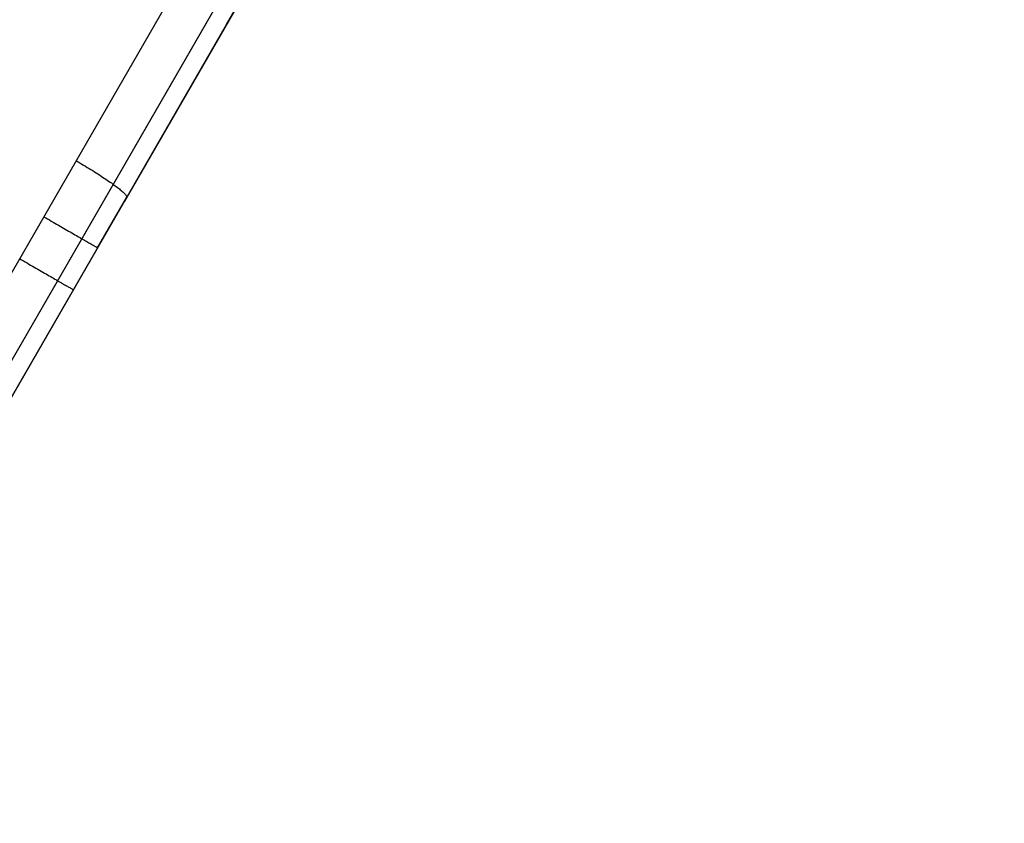
# Model space of a CAD drawing. Units: millimetres. Extents: x 1031 to 2631, y -647 to 105.
# Drawn here: x 1291 to 1299, y -337 to -330 of the extents above; entities that cross this region are included whole.
import ezdxf

# ---------------------------------------------------------------- set-up
doc = ezdxf.new("R2010")
doc.units = ezdxf.units.MM
doc.header["$MEASUREMENT"] = 0
doc.layers.add('FILLETD_LEG', color=3, linetype='Continuous')

msp = doc.modelspace()

# ---------------------------------------------------------------- linework, layer by layer
at = {"layer": 'FILLETD_LEG'}
for p, q in [((1288.72, -336.3653, -481.296), (1308.5788, -301.9687, -481.296)), ((1289.0261, -336.5422, -481.4425), (1308.8855, -302.1446, -481.4425)), ((1289.1529, -336.6155, -481.796), (1309.0128, -302.217, -481.796)), ((1292.8703, -330.1767, -523.9388), (1296.0926, -324.5956, -523.4329)), ((1294.8686, -326.7156, -520.5082), (1292.0481, -331.6009, -520.9664)), ((1289.2273, -335.4865, -525.1552), (1292.4391, -329.9235, -524.4407)), ((1289.5389, -335.6541, -525.0063), (1292.7493, -330.0934, -524.2928)), ((1289.6579, -335.7408, -524.6518), (1292.8703, -330.1767, -523.9388)), ((1291.658, -331.2765, -524.5941), (1291.6731, -331.2853, -524.5938)), ((1291.6731, -331.2853, -524.5938), (1291.6882, -331.2941, -524.5929)), ((1291.6882, -331.2941, -524.5929), (1291.7031, -331.3029, -524.5914)), ((1291.7031, -331.3029, -524.5914), (1291.718, -331.3117, -524.5893)), ((1291.718, -331.3117, -524.5893), (1291.7328, -331.3206, -524.5866)), ((1291.7328, -331.3206, -524.5866), (1291.7475, -331.3295, -524.5833)), ((1291.7475, -331.3295, -524.5833), (1291.762, -331.3383, -524.5794)), ((1291.762, -331.3383, -524.5794), (1291.7764, -331.3471, -524.5749)), ((1291.7764, -331.3471, -524.5749), (1291.7906, -331.3559, -524.5698)), ((1291.7906, -331.3559, -524.5698), (1291.8046, -331.3647, -524.5642)), ((1291.8046, -331.3647, -524.5642), (1291.8184, -331.3734, -524.5579)), ((1291.8184, -331.3734, -524.5579), (1291.8319, -331.382, -524.5511)), ((1291.8319, -331.382, -524.5511), (1291.8452, -331.3906, -524.5438)), ((1291.8452, -331.3906, -524.5438), (1291.8583, -331.3991, -524.5359)), ((1291.8583, -331.3991, -524.5359), (1291.8711, -331.4075, -524.5275)), ((1291.8711, -331.4075, -524.5275), (1291.8836, -331.4157, -524.5186)), ((1291.8836, -331.4157, -524.5186), (1291.8958, -331.4239, -524.5091)), ((1291.8958, -331.4239, -524.5091), (1291.9076, -331.4319, -524.4992)), ((1291.9076, -331.4319, -524.4992), (1291.9192, -331.4398, -524.4887)), ((1291.9192, -331.4398, -524.4887), (1291.9304, -331.4476, -524.4778)), ((1291.9304, -331.4476, -524.4778), (1291.9412, -331.4552, -524.4664)), ((1291.9412, -331.4552, -524.4664), (1291.9516, -331.4626, -524.4546)), ((1291.9516, -331.4626, -524.4546), (1291.9617, -331.4699, -524.4423)), ((1291.9617, -331.4699, -524.4423), (1291.9713, -331.477, -524.4296)), ((1291.9713, -331.477, -524.4296), (1291.9806, -331.4838, -524.4165)), ((1291.9806, -331.4838, -524.4165), (1291.9894, -331.4905, -524.403)), ((1291.9894, -331.4905, -524.403), (1291.9978, -331.497, -524.3891)), ((1291.9978, -331.497, -524.3891), (1292.0057, -331.5033, -524.3749)), ((1292.0057, -331.5033, -524.3749), (1292.0132, -331.5093, -524.3603)), ((1292.0132, -331.5093, -524.3603), (1292.0202, -331.5152, -524.3455)), ((1292.0202, -331.5152, -524.3455), (1292.0268, -331.5207, -524.3303)), ((1292.0268, -331.5207, -524.3303), (1292.0328, -331.5261, -524.3148)), ((1292.0328, -331.5261, -524.3148), (1292.0384, -331.5312, -524.2991)), ((1292.0384, -331.5312, -524.2991), (1292.0435, -331.536, -524.2831)), ((1292.0435, -331.536, -524.2831), (1292.0481, -331.5406, -524.2669)), ((1292.0481, -331.5406, -524.2669), (1292.0522, -331.5449, -524.2505)), ((1292.0522, -331.5449, -524.2505), (1292.0557, -331.5489, -524.2339)), ((1292.0557, -331.5489, -524.2339), (1292.0588, -331.5527, -524.2171)), ((1292.0588, -331.5527, -524.2171), (1292.0613, -331.5561, -524.2002)), ((1292.0613, -331.5561, -524.2002), (1292.0633, -331.5593, -524.1831)), ((1292.0633, -331.5593, -524.1831), (1292.0648, -331.5622, -524.166)), ((1292.0648, -331.5622, -524.166), (1292.0658, -331.5648, -524.1488)), ((1292.0661, -331.5691, -524.1141), (1292.0655, -331.5708, -524.0968)), ((1292.0658, -331.5648, -524.1488), (1292.0662, -331.5671, -524.1315)), ((1292.0662, -331.5671, -524.1315), (1292.0661, -331.5691, -524.1141)), ((1292.0481, -331.6009, -520.9664), (1289.2375, -336.4689, -521.5705)), ((1291.8306, -331.9776, -481.7953), (1292.0655, -331.5708, -524.0968)), ((1291.3976, -331.7276, -481.2953), (1291.4124, -331.7361, -481.2956)), ((1291.4124, -331.7361, -481.2956), (1291.4271, -331.7447, -481.2964)), ((1291.4271, -331.7447, -481.2964), (1291.4419, -331.7532, -481.2979)), ((1291.4419, -331.7532, -481.2979), (1291.4565, -331.7616, -481.2999)), ((1291.4565, -331.7616, -481.2999), (1291.4711, -331.7701, -481.3025)), ((1291.4711, -331.7701, -481.3025), (1291.4857, -331.7785, -481.3057)), ((1291.4857, -331.7785, -481.3057), (1291.5001, -331.7868, -481.3095)), ((1291.5001, -331.7868, -481.3095), (1291.5144, -331.7951, -481.3138)), ((1291.5144, -331.7951, -481.3138), (1291.5286, -331.8032, -481.3187)), ((1291.5286, -331.8032, -481.3187), (1291.5426, -331.8113, -481.3241)), ((1291.5426, -331.8113, -481.3241), (1291.5564, -331.8193, -481.3301)), ((1291.5564, -331.8193, -481.3301), (1291.5701, -331.8272, -481.3367)), ((1291.5701, -331.8272, -481.3367), (1291.5835, -331.835, -481.3437)), ((1291.5835, -331.835, -481.3437), (1291.5968, -331.8426, -481.3513)), ((1291.5968, -331.8426, -481.3513), (1291.6098, -331.8501, -481.3594)), ((1291.6098, -331.8501, -481.3594), (1291.6226, -331.8575, -481.3681)), ((1291.6226, -331.8575, -481.3681), (1291.6351, -331.8647, -481.3772)), ((1291.6351, -331.8647, -481.3772), (1291.6473, -331.8718, -481.3868)), ((1291.6473, -331.8718, -481.3868), (1291.6592, -331.8787, -481.3969)), ((1291.6592, -331.8787, -481.3969), (1291.6708, -331.8854, -481.4074)), ((1291.6708, -331.8854, -481.4074), (1291.6821, -331.8919, -481.4184)), ((1291.6821, -331.8919, -481.4184), (1291.6931, -331.8982, -481.4299)), ((1291.6931, -331.8982, -481.4299), (1291.7038, -331.9044, -481.4417)), ((1291.7038, -331.9044, -481.4417), (1291.714, -331.9103, -481.454)), ((1291.714, -331.9103, -481.454), (1291.7239, -331.916, -481.4667)), ((1291.7239, -331.916, -481.4667), (1291.7335, -331.9215, -481.4797)), ((1291.7335, -331.9215, -481.4797), (1291.7426, -331.9268, -481.4932)), ((1291.7426, -331.9268, -481.4932), (1291.7513, -331.9319, -481.5069)), ((1291.7513, -331.9319, -481.5069), (1291.7596, -331.9367, -481.521)), ((1291.7596, -331.9367, -481.521), (1291.7675, -331.9412, -481.5355)), ((1291.7675, -331.9412, -481.5355), (1291.775, -331.9455, -481.5502)), ((1291.775, -331.9455, -481.5502), (1291.782, -331.9496, -481.5652)), ((1291.782, -331.9496, -481.5652), (1291.7886, -331.9534, -481.5805)), ((1291.7886, -331.9534, -481.5805), (1291.7947, -331.9569, -481.5961)), ((1291.7947, -331.9569, -481.5961), (1291.8004, -331.9602, -481.6118)), ((1291.8004, -331.9602, -481.6118), (1291.8056, -331.9632, -481.6278)), ((1291.8056, -331.9632, -481.6278), (1291.8103, -331.9659, -481.644)), ((1291.8103, -331.9659, -481.644), (1291.8145, -331.9684, -481.6604)), ((1291.8145, -331.9684, -481.6604), (1291.8183, -331.9705, -481.6769)), ((1291.8183, -331.9705, -481.6769), (1291.8215, -331.9724, -481.6935)), ((1291.8215, -331.9724, -481.6935), (1291.8243, -331.974, -481.7103)), ((1291.8243, -331.974, -481.7103), (1291.8265, -331.9753, -481.7272)), ((1291.8265, -331.9753, -481.7272), (1291.8283, -331.9763, -481.7441)), ((1291.8283, -331.9763, -481.7441), (1291.8296, -331.977, -481.7611)), ((1291.8296, -331.977, -481.7611), (1291.8303, -331.9775, -481.7782)), ((1291.8303, -331.9775, -481.7782), (1291.8306, -331.9776, -481.7953)), ((1291.2024, -332.0657, -481.2952), (1291.2172, -332.0742, -481.2955)), ((1291.2172, -332.0742, -481.2955), (1291.2319, -332.0828, -481.2964)), ((1291.2319, -332.0828, -481.2964), (1291.2467, -332.0913, -481.2979)), ((1291.2467, -332.0913, -481.2979), (1291.2613, -332.0997, -481.2999)), ((1291.2613, -332.0997, -481.2999), (1291.2759, -332.1082, -481.3025)), ((1291.2759, -332.1082, -481.3025), (1291.2905, -332.1166, -481.3057)), ((1291.2905, -332.1166, -481.3057), (1291.3049, -332.1249, -481.3095)), ((1291.3049, -332.1249, -481.3095), (1291.3192, -332.1331, -481.3138)), ((1291.3192, -332.1331, -481.3138), (1291.3334, -332.1413, -481.3187)), ((1291.3334, -332.1413, -481.3187), (1291.3474, -332.1494, -481.3241)), ((1291.3474, -332.1494, -481.3241), (1291.3612, -332.1574, -481.3301)), ((1291.3612, -332.1574, -481.3301), (1291.3749, -332.1653, -481.3366)), ((1291.3749, -332.1653, -481.3366), (1291.3883, -332.1731, -481.3437)), ((1291.3883, -332.1731, -481.3437), (1291.4016, -332.1807, -481.3513)), ((1291.4016, -332.1807, -481.3513), (1291.4146, -332.1882, -481.3594)), ((1291.4146, -332.1882, -481.3594), (1291.4274, -332.1956, -481.368)), ((1291.4274, -332.1956, -481.368), (1291.4399, -332.2028, -481.3772)), ((1291.4399, -332.2028, -481.3772), (1291.4521, -332.2099, -481.3868)), ((1291.4521, -332.2099, -481.3868), (1291.464, -332.2168, -481.3968)), ((1291.464, -332.2168, -481.3968), (1291.4756, -332.2235, -481.4074)), ((1291.4756, -332.2235, -481.4074), (1291.4869, -332.23, -481.4184)), ((1291.4869, -332.23, -481.4184), (1291.4979, -332.2363, -481.4298)), ((1291.4979, -332.2363, -481.4298), (1291.5086, -332.2425, -481.4417)), ((1291.5086, -332.2425, -481.4417), (1291.5188, -332.2484, -481.454)), ((1291.5188, -332.2484, -481.454), (1291.5287, -332.2541, -481.4666)), ((1291.5287, -332.2541, -481.4666), (1291.5383, -332.2596, -481.4797)), ((1291.5383, -332.2596, -481.4797), (1291.5474, -332.2649, -481.4931)), ((1291.5474, -332.2649, -481.4931), (1291.5561, -332.2699, -481.5069)), ((1291.5561, -332.2699, -481.5069), (1291.5644, -332.2748, -481.521)), ((1291.5644, -332.2748, -481.521), (1291.5723, -332.2793, -481.5355)), ((1291.5723, -332.2793, -481.5355), (1291.5798, -332.2836, -481.5502)), ((1291.5798, -332.2836, -481.5502), (1291.5868, -332.2877, -481.5652)), ((1291.5868, -332.2877, -481.5652), (1291.5934, -332.2915, -481.5805)), ((1291.5934, -332.2915, -481.5805), (1291.5995, -332.295, -481.596)), ((1291.5995, -332.295, -481.596), (1291.6052, -332.2983, -481.6118)), ((1291.6052, -332.2983, -481.6118), (1291.6104, -332.3013, -481.6278)), ((1291.6104, -332.3013, -481.6278), (1291.6151, -332.304, -481.644)), ((1291.6151, -332.304, -481.644), (1291.6193, -332.3064, -481.6603)), ((1291.6193, -332.3064, -481.6603), (1291.6231, -332.3086, -481.6769)), ((1291.6231, -332.3086, -481.6769), (1291.6263, -332.3105, -481.6935)), ((1291.6263, -332.3105, -481.6935), (1291.6291, -332.3121, -481.7103)), ((1291.6291, -332.3121, -481.7103), (1291.6313, -332.3134, -481.7272)), ((1291.6313, -332.3134, -481.7272), (1291.6331, -332.3144, -481.7441)), ((1291.6331, -332.3144, -481.7441), (1291.6344, -332.3151, -481.7611)), ((1291.6344, -332.3151, -481.7611), (1291.6351, -332.3156, -481.7782)), ((1291.6351, -332.3156, -481.7782), (1291.6354, -332.3157, -481.7952))]:
    msp.add_line(p, q, dxfattribs=at)

doc.saveas('drawing.dxf')
